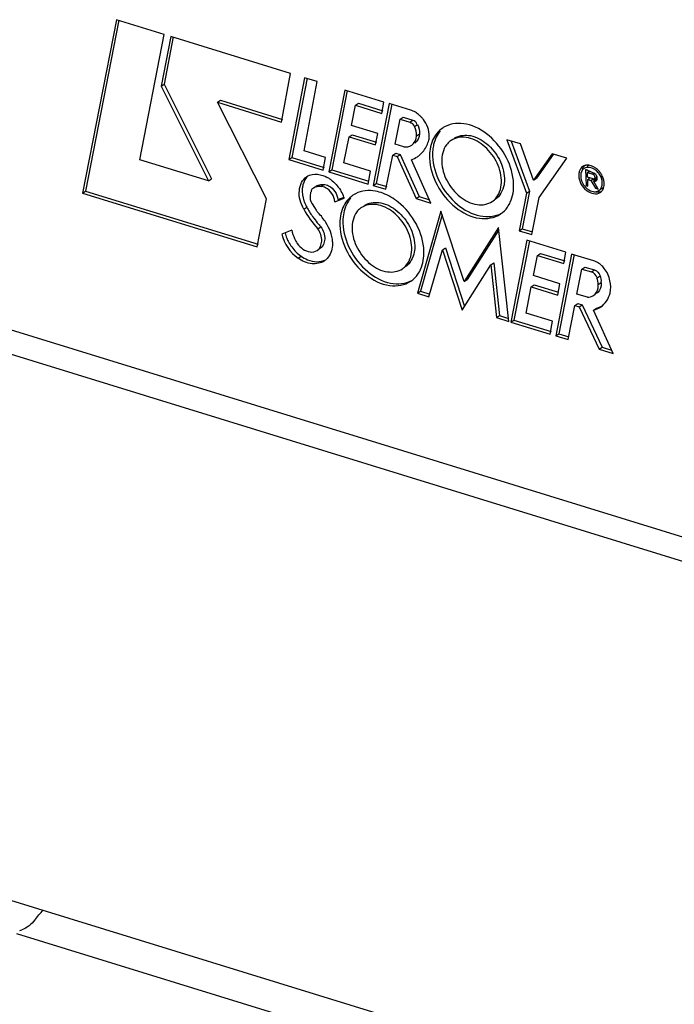
# Model space of a CAD drawing. Units: millimetres. Extents: x 0 to 594, y 0 to 420.
# Drawn here: x 324 to 332, y 52 to 64 of the extents above; entities that cross this region are included whole.
import ezdxf

# ---------------------------------------------------------------- set-up
doc = ezdxf.new("R2010")
doc.units = ezdxf.units.MM
doc.header["$LTSCALE"] = 32.67
doc.layers.get('0').update_dxf_attribs({"linetype": 'CONTINUOUS'})
doc.layers.add('SOLIDES', color=7, linetype='CONTINUOUS')

msp = doc.modelspace()

# ---------------------------------------------------------------- linework, layer by layer
at = {"color": 7, "linetype": 'CONTINUOUS'}
for p, q in [((325.249723, 64.321425), (324.837368, 62.20725)), ((325.28026, 64.315469), (324.873856, 62.231804)), ((325.833805, 64.141482), (325.249723, 64.321425)), ((325.537145, 62.612758), (325.833805, 64.141482)), ((325.913414, 64.11649), (325.795525, 63.51127)), ((325.94396, 64.11054), (325.832013, 63.535823)), ((327.374376, 63.6664), (325.913414, 64.11649)), ((327.264927, 63.073252), (327.374376, 63.6664)), ((325.795525, 63.51127), (325.832013, 63.535823)), ((325.795525, 63.51127), (326.374667, 62.354736)), ((325.832013, 63.535823), (326.411155, 62.379289)), ((327.545151, 63.614496), (327.352099, 62.616965)), ((327.575741, 63.608576), (327.388587, 62.641518)), ((327.538776, 62.722368), (327.700547, 63.566622)), ((327.700547, 63.566622), (327.545151, 63.614496)), ((328.035998, 63.463277), (327.841462, 62.465694)), ((328.066537, 63.457321), (327.87795, 62.490247)), ((328.512021, 63.316624), (328.035998, 63.463277)), ((326.48155, 63.314593), (326.518038, 63.339146)), ((326.48155, 63.314593), (327.264927, 63.073252)), ((327.083042, 62.138443), (326.48155, 63.314593)), ((326.518038, 63.339146), (327.274998, 63.105943)), ((328.11663, 63.031428), (328.166201, 63.278616)), ((328.166201, 63.278616), (328.202689, 63.30317)), ((328.166201, 63.278616), (328.488555, 63.179306)), ((328.202689, 63.30317), (328.498627, 63.211998)), ((328.578381, 63.29895), (328.38386, 62.301622)), ((328.608918, 63.292994), (328.420348, 62.326176)), ((328.488555, 63.179306), (328.512021, 63.316624)), ((328.840749, 63.21812), (328.578381, 63.29895)), ((328.438984, 62.932117), (328.11663, 63.031428)), ((328.650707, 62.804266), (328.711455, 63.109203)), ((328.711455, 63.109203), (328.747943, 63.133756)), ((328.711455, 63.109203), (328.829206, 63.072927)), ((328.747943, 63.133756), (328.865694, 63.09748)), ((328.090056, 62.894739), (328.126544, 62.919292)), ((328.126544, 62.919292), (328.42277, 62.828032)), ((328.412698, 62.79534), (328.438984, 62.932117)), ((328.91169, 62.905332), (328.948177, 62.929885)), ((328.026112, 62.574353), (328.090056, 62.894739)), ((328.090056, 62.894739), (328.412698, 62.79534)), ((328.756911, 62.771547), (328.650707, 62.804266)), ((330.178434, 62.806623), (330.01445, 62.857142)), ((330.01445, 62.857142), (330.25462, 62.204789)), ((330.065802, 62.841322), (330.291108, 62.229342)), ((330.338929, 62.366516), (330.178434, 62.806623)), ((327.801143, 62.641538), (327.538776, 62.722368)), ((328.537688, 62.254231), (328.622151, 62.670967)), ((328.622151, 62.670967), (328.658639, 62.69552)), ((328.622151, 62.670967), (328.674158, 62.654945)), ((328.658639, 62.69552), (328.710645, 62.679498)), ((328.674158, 62.654945), (328.710645, 62.679498)), ((328.710645, 62.679498), (328.943818, 62.164405)), ((330.56497, 62.687367), (330.338929, 62.366516)), ((330.577795, 62.678332), (330.375417, 62.391069)), ((330.744259, 62.632132), (330.56497, 62.687367)), ((326.374667, 62.354736), (325.537145, 62.612758)), ((327.352099, 62.616965), (327.388587, 62.641518)), ((327.352099, 62.616965), (327.773765, 62.487059)), ((327.388587, 62.641518), (327.783836, 62.519751)), ((327.773765, 62.487059), (327.801143, 62.641538)), ((328.349698, 62.474663), (328.026112, 62.574353)), ((328.674158, 62.654945), (328.90733, 62.139852)), ((329.08774, 62.084272), (328.848185, 62.613466)), ((330.407903, 62.155287), (330.744259, 62.632132)), ((327.841462, 62.465694), (327.87795, 62.490247)), ((327.841462, 62.465694), (328.320555, 62.318096)), ((327.87795, 62.490247), (328.330626, 62.350787)), ((328.320555, 62.318096), (328.349698, 62.474663)), ((330.960923, 62.511256), (330.955211, 62.507412)), ((330.972423, 62.494166), (330.978996, 62.300276)), ((331.006016, 62.480605), (330.994481, 62.485843)), ((330.996943, 62.458814), (331.019544, 62.474023)), ((330.996943, 62.458814), (331.063929, 62.438177)), ((330.998919, 62.400536), (330.996943, 62.458814)), ((331.019553, 62.47409), (331.006016, 62.480605)), ((331.010292, 62.477978), (331.01063, 62.468024)), ((326.374667, 62.354736), (326.411155, 62.379289)), ((328.38386, 62.301622), (328.420348, 62.326176)), ((328.420348, 62.326176), (328.54776, 62.286923)), ((330.338929, 62.366516), (330.375417, 62.391069)), ((330.978996, 62.300276), (331.001798, 62.315619)), ((331.065905, 62.379899), (330.998919, 62.400536)), ((330.99986, 62.372763), (331.021247, 62.387154)), ((330.99986, 62.372763), (331.039057, 62.360687)), ((331.002564, 62.293015), (330.99986, 62.372763)), ((331.012902, 62.40101), (331.013547, 62.381973)), ((331.039057, 62.360687), (331.066436, 62.37911)), ((331.039057, 62.360687), (331.09374, 62.266599)), ((331.068528, 62.355234), (331.105016, 62.379788)), ((331.125778, 62.256728), (331.068528, 62.355234)), ((331.079021, 62.37926), (331.086809, 62.365859)), ((331.114069, 62.402426), (331.083299, 62.381721)), ((324.837368, 62.20725), (324.873856, 62.231804)), ((324.837368, 62.20725), (326.968517, 61.550691)), ((324.873856, 62.231804), (326.978589, 61.583382)), ((327.625056, 62.226315), (327.626501, 62.221048)), ((327.64601, 62.263527), (327.64431, 62.262422)), ((327.680798, 62.286976), (327.682498, 62.28808)), ((328.38386, 62.301622), (328.537688, 62.254231)), ((330.25462, 62.204789), (330.164252, 61.747996)), ((330.291108, 62.229342), (330.20074, 61.772549)), ((330.25462, 62.204789), (330.291108, 62.229342)), ((330.978996, 62.300276), (331.002564, 62.293015)), ((331.09374, 62.266599), (331.10982, 62.277419)), ((331.09374, 62.266599), (331.125778, 62.256728)), ((331.173361, 62.262005), (331.157172, 62.251111)), ((326.968517, 61.550691), (327.083042, 62.138443)), ((327.628026, 62.091573), (327.638358, 62.074983)), ((327.638358, 62.074983), (327.666453, 62.029994)), ((327.916608, 62.102708), (328.030574, 62.146327)), ((327.953096, 62.127261), (328.027039, 62.155562)), ((328.90733, 62.139852), (328.943818, 62.164405)), ((328.90733, 62.139852), (329.08774, 62.084272)), ((328.943818, 62.164405), (329.068911, 62.125867)), ((330.318081, 61.700605), (330.407903, 62.155287)), ((327.666453, 62.029994), (327.685723, 61.999237)), ((329.209834, 61.988503), (328.923589, 60.986731)), ((329.493199, 61.128651), (329.209834, 61.988503)), ((329.225619, 61.940604), (328.960077, 61.011284)), ((327.388432, 61.754833), (327.268245, 61.708004)), ((327.707361, 61.772887), (327.743849, 61.797441)), ((329.910974, 61.788516), (329.493199, 61.128651)), ((329.91408, 61.760345), (329.529687, 61.153204)), ((330.037284, 60.643194), (329.910974, 61.788516)), ((330.164252, 61.747996), (330.20074, 61.772549)), ((330.164252, 61.747996), (330.318081, 61.700605)), ((330.20074, 61.772549), (330.328152, 61.733296)), ((330.257631, 61.632834), (330.063082, 60.635169)), ((330.28817, 61.626879), (330.09957, 60.659723)), ((330.733494, 61.486231), (330.257631, 61.632834)), ((329.062897, 60.943813), (329.227885, 61.515329)), ((329.227885, 61.515329), (329.264373, 61.539883)), ((329.227885, 61.515329), (329.468259, 60.77947)), ((329.264373, 61.539883), (329.49759, 60.825933)), ((330.387674, 61.448223), (330.424162, 61.472777)), ((330.424162, 61.472777), (330.720244, 61.38156)), ((330.710172, 61.348869), (330.733494, 61.486231)), ((329.817622, 61.332885), (329.85411, 61.357438)), ((329.85411, 61.357438), (329.924148, 60.713844)), ((330.338262, 61.200985), (330.387674, 61.448223)), ((330.387674, 61.448223), (330.710172, 61.348869)), ((330.803498, 61.464078), (330.609196, 60.467001)), ((330.834041, 61.458126), (330.645684, 60.491554)), ((331.073006, 61.381049), (330.803498, 61.464078)), ((329.468259, 60.77947), (329.817622, 61.332885)), ((329.817622, 61.332885), (329.88766, 60.68929)), ((330.867986, 60.976572), (330.928637, 61.281565)), ((330.928637, 61.281565), (330.965125, 61.306118)), ((330.928637, 61.281565), (331.046388, 61.245288)), ((330.965125, 61.306118), (331.082875, 61.269842)), ((329.493199, 61.128651), (329.529687, 61.153204)), ((330.660601, 61.10168), (330.338262, 61.200985)), ((328.923589, 60.986731), (328.960077, 61.011284)), ((328.923589, 60.986731), (329.062897, 60.943813)), ((328.960077, 61.011284), (329.072969, 60.976505)), ((330.247752, 60.743719), (330.311547, 61.064107)), ((330.311547, 61.064107), (330.348035, 61.088661)), ((330.311547, 61.064107), (330.63433, 60.964665)), ((330.348035, 61.088661), (330.644402, 60.997357)), ((330.63433, 60.964665), (330.660601, 61.10168)), ((330.996461, 60.936992), (330.867986, 60.976572)), ((330.760051, 60.420526), (330.844218, 60.837094)), ((330.844218, 60.837094), (330.880706, 60.861647)), ((330.844218, 60.837094), (330.896385, 60.821022)), ((330.880706, 60.861647), (330.932873, 60.845576)), ((330.896385, 60.821022), (330.932873, 60.845576)), ((330.896385, 60.821022), (331.139581, 60.303014)), ((330.932873, 60.845576), (331.176069, 60.327568)), ((331.06949, 60.781303), (331.105978, 60.805856)), ((331.310121, 60.250475), (331.06949, 60.781303)), ((329.88766, 60.68929), (329.924148, 60.713844)), ((329.88766, 60.68929), (330.037284, 60.643194)), ((329.924148, 60.713844), (330.033198, 60.680248)), ((330.063082, 60.635169), (330.09957, 60.659723)), ((330.063082, 60.635169), (330.54203, 60.487616)), ((330.09957, 60.659723), (330.552102, 60.520307)), ((330.571337, 60.644029), (330.247752, 60.743719)), ((330.54203, 60.487616), (330.571337, 60.644029)), ((330.609196, 60.467001), (330.645684, 60.491554)), ((330.609196, 60.467001), (330.760051, 60.420526)), ((330.645684, 60.491554), (330.770122, 60.453218)), ((331.139581, 60.303014), (331.176069, 60.327568)), ((331.139581, 60.303014), (331.310121, 60.250475)), ((331.176069, 60.327568), (331.291261, 60.292079)), ((317.926309, 55.44569), (340.151846, 48.598491))]:
    msp.add_line(p, q, dxfattribs=at)
at = {"color": 9, "linetype": 'CONTINUOUS'}
for p, q in [((328.829206, 63.072927), (328.865694, 63.09748)), ((328.886109, 63.019258), (328.922597, 63.043811)), ((331.063929, 62.438177), (331.074254, 62.445125)), ((327.74258, 62.287969), (327.779068, 62.312522)), ((327.53655, 62.009722), (327.573038, 62.034275)), ((327.465734, 61.413771), (327.502222, 61.438324)), ((331.046388, 61.245288), (331.082875, 61.269842)), ((331.114077, 61.173809), (331.150565, 61.198363)), ((331.128339, 61.094612), (331.164827, 61.119166)), ((324.030201, 53.180975), (330.216666, 51.275061))]:
    msp.add_line(p, q, dxfattribs=at)
at = {"color": 7, "linetype": 'CONTINUOUS'}
for centre, radius, start, end in [((328.708185, 62.888275), 0.358915, 42.5146352, 47.9646158), ((328.699147, 62.879861), 0.371263, 37.2779253, 42.5293478), ((329.410189, 62.733443), 0.322115, 117.3795832, 123.9405164), ((329.459814, 62.659792), 0.228089, 123.9473867, 126.7799265), ((329.496001, 62.684439), 0.227852, 118.5801191, 123.9540933), ((328.737687, 62.921131), 0.327339, 307.7597579, 319.8145575), ((329.681492, 62.679089), 0.574836, 174.6599225, 181.9990708), ((328.739682, 62.920622), 0.325758, 289.4556702, 303.878149), ((328.7431, 62.914825), 0.31904, 303.9488875, 307.6846341), ((331.00391, 62.436208), 0.086313, 132.0880105, 143.92583), ((330.992693, 62.451728), 0.095573, 120.0277973, 123.8506389), ((330.994137, 62.448987), 0.098669, 108.1530279, 119.9571951), ((331.001227, 62.439075), 0.082388, 123.8643039, 132.0399045), ((331.000633, 62.439927), 0.081349, 120.0277973, 123.8506389), ((331.038146, 62.462909), 0.083217, 108.093433, 123.8124347), ((332.334578, 65.168072), 2.997804, 243.9814025, 244.1579469), ((331.11985, 62.617274), 0.172082, 250.1679333, 252.8292273), ((330.95422, 62.310825), 0.226169, 35.0476798, 41.1483216), ((330.938165, 62.300053), 0.265715, 35.0476798, 41.1483216), ((330.934649, 62.297492), 0.270064, 31.9359294, 35.0642115), ((330.936177, 62.29843), 0.268271, 28.8943563, 31.9384752), ((330.944373, 62.302817), 0.258977, 22.7056432, 28.9207568), ((327.632744, 62.057039), 0.389908, 56.3858035, 62.504216), ((327.613642, 62.028058), 0.424617, 50.8015078, 56.4041554), ((331.086333, 62.380085), 0.027911, 290.869516, 303.6783721), ((328.170549, 62.136253), 0.557448, 173.1036194, 179.5214402), ((328.129753, 62.140648), 0.51642, 171.1140106, 173.0442116), ((327.728347, 62.130247), 0.156661, 117.7205538, 121.7068917), ((327.765366, 62.153871), 0.157732, 113.7793443, 121.6933839), ((327.574085, 61.981233), 0.485451, 21.3128788, 30.242219), ((328.316116, 61.914081), 0.322115, 117.3795832, 123.9405164), ((331.126332, 62.422907), 0.210118, 227.4130145, 230.5002001), ((331.091451, 62.304937), 0.081349, 300.0277973, 303.8506389), ((331.126741, 62.331185), 0.083416, 303.8640143, 316.1868445), ((331.076659, 62.308346), 0.123266, 334.8664296, 340.9177005), ((327.982027, 62.26169), 0.467886, 198.349487, 203.5917725), ((327.99394, 62.266703), 0.48081, 203.5711365, 205.6438412), ((327.604423, 61.993633), 0.452681, 19.7131379, 21.246394), ((328.401929, 61.865077), 0.227852, 118.5801191, 123.9540932), ((328.599761, 62.596522), 1.214394, 208.894872, 222.7052442), ((327.995539, 62.267458), 0.482578, 205.6424498, 208.8947124), ((328.635734, 62.62091), 1.213863, 208.8997714, 211.9758512), ((328.640879, 62.624044), 1.219887, 211.9727738, 213.5014879), ((328.640699, 62.62393), 1.219674, 213.5016685, 215.0331181), ((327.847499, 62.100598), 0.190907, 212.0694127, 224.7254717), ((327.231238, 61.490229), 0.676461, 31.8621325, 44.7246256), ((328.365741, 61.84043), 0.228089, 123.9473867, 126.7799265), ((328.640489, 62.623782), 1.219417, 215.0330944, 215.3343605), ((328.635326, 62.620021), 1.21303, 215.3304858, 219.6382309), ((328.619462, 62.606872), 1.192425, 219.6379264, 222.7507718), ((327.239259, 61.494146), 0.667581, 21.5614161, 31.9400291), ((327.790233, 61.846795), 0.499124, 202.3952722, 208.0707928), ((327.803383, 61.853902), 0.514071, 208.0800895, 216.1781984), ((327.674961, 61.547657), 0.200881, 303.9477594, 310.4852023), ((330.950617, 61.086444), 0.322791, 38.922229, 43.9180733), ((323.977644, 53.526974), 0.325555, 286.4707457, 291.0856915)]:
    msp.add_arc(centre, radius, start, end, dxfattribs=at)
for points in [[(328.896821, 63.192993), (328.87918, 63.203399), (328.860322, 63.21209), (328.840749, 63.21812)], [(328.94851, 63.154853), (328.9326, 63.169183), (328.915263, 63.182113), (328.896821, 63.192993)], [(328.886109, 63.019258), (328.877292, 63.038742), (328.855739, 63.069936), (328.836702, 63.06019)], [(328.865694, 63.09748), (328.88666, 63.091021), (328.913005, 63.071223), (328.910651, 63.049411)], [(328.922597, 63.043811), (328.938642, 63.008352), (328.948586, 62.968804), (328.948177, 62.929885)], [(328.852329, 62.790946), (328.888011, 62.814865), (328.908778, 62.862473), (328.91169, 62.905332)], [(328.91169, 62.905332), (328.912098, 62.94425), (328.902155, 62.983798), (328.886109, 63.019258)], [(328.948177, 62.929885), (328.945266, 62.887027), (328.924499, 62.839418), (328.888817, 62.815499)], [(329.20163, 62.967065), (329.161276, 62.919943), (329.13397, 62.860257), (329.119968, 62.799818)], [(328.756911, 62.771547), (328.789045, 62.766979), (328.825369, 62.772874), (328.852329, 62.790946)], [(328.987761, 62.709911), (329.018663, 62.746445), (329.041897, 62.790269), (329.056944, 62.835693)], [(329.119968, 62.799818), (329.114845, 62.777705), (329.111289, 62.755185), (329.109151, 62.732588)], [(331.09719, 62.512546), (331.06529, 62.535679), (331.023333, 62.552097), (330.984214, 62.547351)], [(327.570479, 62.406382), (327.591218, 62.420321), (327.615421, 62.429855), (327.639976, 62.43448)], [(330.896368, 62.468574), (330.892043, 62.452939), (330.89041, 62.436422), (330.890959, 62.420209)], [(330.939456, 62.531101), (330.918434, 62.517002), (330.903116, 62.49297), (330.896368, 62.468574)], [(330.934147, 62.487032), (330.923206, 62.472055), (330.917024, 62.453251), (330.914893, 62.434826)], [(331.061469, 62.455397), (331.049969, 62.459534), (331.038863, 62.464731), (331.02786, 62.470051)], [(331.083172, 62.381758), (331.098901, 62.391323), (331.084915, 62.424974), (331.069683, 62.435312)], [(331.114187, 62.402423), (331.110312, 62.417678), (331.100851, 62.432229), (331.088593, 62.442102)], [(331.138251, 62.474896), (331.126026, 62.488874), (331.112222, 62.501644), (331.09719, 62.512546)], [(331.178044, 62.331765), (331.176738, 62.370275), (331.161516, 62.409165), (331.139379, 62.440704)], [(327.588708, 62.416875), (327.556934, 62.388992), (327.535139, 62.348211), (327.525144, 62.307137)], [(327.701766, 62.298212), (327.711858, 62.302662), (327.722462, 62.306075), (327.733237, 62.308431)], [(327.733237, 62.308431), (327.748221, 62.311707), (327.763737, 62.312984), (327.779068, 62.312522)], [(327.882004, 62.35712), (327.926531, 62.320845), (327.96459, 62.275378), (327.993468, 62.225733)], [(330.9164, 62.390382), (330.920288, 62.367609), (330.928475, 62.345312), (330.939637, 62.325085)], [(330.939637, 62.325085), (330.951268, 62.304007), (330.966417, 62.284496), (330.984144, 62.268208)], [(331.10181, 62.356858), (331.114908, 62.365584), (331.118063, 62.387169), (331.114187, 62.402423)], [(331.136765, 62.237377), (331.165285, 62.256505), (331.179207, 62.297445), (331.178044, 62.331765)], [(331.198352, 62.351343), (331.195346, 62.368955), (331.190164, 62.386294), (331.183278, 62.402781)], [(327.644291, 62.262453), (327.632759, 62.255157), (327.622228, 62.239665), (327.625056, 62.226315)], [(327.74258, 62.287969), (327.712873, 62.288864), (327.681783, 62.282755), (327.655475, 62.268928)], [(330.992681, 62.260774), (331.001641, 62.253391), (331.011266, 62.246724), (331.021428, 62.241108)], [(331.021428, 62.241108), (331.039362, 62.231198), (331.05972, 62.224225), (331.080174, 62.22301)], [(331.080174, 62.22301), (331.09789, 62.221958), (331.116795, 62.225625), (331.13216, 62.234506)], [(331.103542, 62.223953), (331.123665, 62.219947), (331.14554, 62.220211), (331.165037, 62.226601)], [(331.152628, 62.213763), (331.162203, 62.220184), (331.170702, 62.228484), (331.177502, 62.237793)], [(331.193152, 62.268047), (331.196633, 62.278078), (331.198902, 62.288581), (331.200122, 62.299129)], [(327.61312, 62.140909), (327.612974, 62.125323), (327.617035, 62.106089), (327.629877, 62.097255)], [(328.107557, 62.147703), (328.094265, 62.132182), (328.082349, 62.11539), (328.071952, 62.097798)], [(329.935986, 61.952422), (329.969317, 61.97486), (329.998711, 62.004205), (330.021748, 62.037124)], [(327.268245, 61.708004), (327.293752, 61.592669), (327.368679, 61.481098), (327.465734, 61.413771)], [(327.306907, 61.723225), (327.312463, 61.700533), (327.319858, 61.678233), (327.328754, 61.656632)], [(327.388432, 61.754833), (327.397188, 61.720073), (327.408759, 61.685929), (327.422673, 61.652895)], [(327.887752, 61.611794), (327.886277, 61.655316), (327.876082, 61.698963), (327.860126, 61.739481)], [(327.388432, 61.550447), (327.41986, 61.507461), (327.458469, 61.468675), (327.502222, 61.438324)], [(327.612624, 61.489577), (327.641962, 61.485618), (327.674998, 61.491171), (327.699571, 61.507681)], [(331.183134, 61.310341), (331.152869, 61.341759), (331.114696, 61.368205), (331.073006, 61.381049)], [(331.114077, 61.173809), (331.104047, 61.205053), (331.077748, 61.235627), (331.046388, 61.245288)], [(331.082875, 61.269842), (331.114235, 61.26018), (331.140535, 61.229607), (331.150565, 61.198363)], [(331.268929, 61.138495), (331.261484, 61.193002), (331.236316, 61.246446), (331.201748, 61.289242)], [(328.841914, 61.13306), (328.875244, 61.155498), (328.904638, 61.184843), (328.927675, 61.217762)], [(331.128339, 61.094612), (331.127448, 61.120887), (331.124212, 61.149197), (331.110013, 61.171322)], [(331.150565, 61.198363), (331.158318, 61.174209), (331.167895, 61.146798), (331.15966, 61.122805)], [(331.272535, 60.987637), (331.285327, 61.036283), (331.281859, 61.089885), (331.268929, 61.138495)], [(331.229715, 60.89098), (331.249344, 60.920246), (331.263573, 60.953557), (331.272535, 60.987637)], [(330.996461, 60.936992), (331.021559, 60.937056), (331.047878, 60.944157), (331.068728, 60.958129)], [(331.158637, 60.819304), (331.186561, 60.838078), (331.210974, 60.863035), (331.229715, 60.89098)], [(331.06949, 60.781303), (331.101015, 60.788348), (331.131829, 60.801281), (331.158637, 60.819304)], [(331.105978, 60.805856), (331.127718, 60.810715), (331.149042, 60.818294), (331.168883, 60.828422)], [(324.256133, 53.344641), (324.287471, 53.386593), (324.32114, 53.426952), (324.357342, 53.464786)], [(324.256133, 53.344641), (324.215847, 53.290711), (324.157589, 53.247399), (324.094767, 53.223216)]]:
    msp.add_open_spline(points, degree=3, dxfattribs=at)
for points, knots in [([(329.056944, 62.835693), (329.06363, 62.85588), (329.077689, 62.950276), (329.038689, 63.046769), (328.994564, 63.104728)], [0, 0, 0, 0, 0.225966303, 1, 1, 1, 1]), ([(330.09581, 62.318614), (330.092099, 62.428068), (330.026083, 62.651043), (329.819223, 62.913579), (329.54633, 63.071193), (329.338788, 63.059218), (329.262053, 63.019475)], [0, 0, 0, 0, 0.264438523, 0.541058243, 0.791339943, 1, 1, 1, 1]), ([(329.230342, 63.000676), (329.176902, 62.964702), (329.086922, 62.849182), (329.068037, 62.707658), (329.070518, 62.634484)], [0, 0, 0, 0, 0.468043287, 1, 1, 1, 1]), ([(329.387, 62.884527), (329.441087, 62.914), (329.589233, 62.925258), (329.785103, 62.813897), (329.933747, 62.626795), (329.981291, 62.46723), (329.983947, 62.388871)], [0, 0, 0, 0, 0.208166587, 0.458090193, 0.735028152, 1, 1, 1, 1]), ([(329.323247, 62.842478), (329.305792, 62.829429), (329.238609, 62.762314), (329.216434, 62.660574), (329.218868, 62.58878)], [0, 0, 0, 0, 0.232763363, 1, 1, 1, 1]), ([(329.94746, 62.364318), (329.944722, 62.445079), (329.894495, 62.609269), (329.738983, 62.798603), (329.534852, 62.906798), (329.384219, 62.883858), (329.332442, 62.849003)], [0, 0, 0, 0, 0.267079477, 0.545347571, 0.793707781, 1, 1, 1, 1]), ([(329.070518, 62.634484), (329.074371, 62.520834), (329.145052, 62.289782), (329.363892, 62.023347), (329.65115, 61.871092), (329.863124, 61.903373), (329.935986, 61.952422)], [0, 0, 0, 0, 0.267079477, 0.545347571, 0.793707781, 1, 1, 1, 1]), ([(329.107006, 62.659037), (329.110744, 62.548768), (329.177649, 62.324224), (329.386825, 62.06093), (329.662458, 61.904221), (329.870933, 61.920063), (329.947045, 61.961538)], [0, 0, 0, 0, 0.264971848, 0.541909807, 0.791833413, 1, 1, 1, 1]), ([(329.218868, 62.58878), (329.221606, 62.508019), (329.271833, 62.343829), (329.427345, 62.154495), (329.631476, 62.0463), (329.782109, 62.06924), (329.833886, 62.104095)], [0, 0, 0, 0, 0.267079477, 0.545347571, 0.793707781, 1, 1, 1, 1]), ([(330.984214, 62.547351), (330.980651, 62.546919), (330.973622, 62.545728), (330.966745, 62.543848), (330.963396, 62.542745)], [0, 0, 0, 0, 0.504463965, 1, 1, 1, 1]), ([(327.639976, 62.43448), (327.682284, 62.442449), (327.744515, 62.434143), (327.798495, 62.410311), (327.812758, 62.402905)], [0, 0, 0, 0, 0.72817414, 1, 1, 1, 1]), ([(330.914893, 62.434826), (330.914481, 62.431263), (330.913929, 62.424023), (330.913916, 62.416763), (330.91404, 62.413099)], [0, 0, 0, 0, 0.494525447, 1, 1, 1, 1]), ([(330.945357, 62.522941), (330.943313, 62.519472), (330.939557, 62.512206), (330.936562, 62.504599), (330.935228, 62.500685)], [0, 0, 0, 0, 0.493304343, 1, 1, 1, 1]), ([(330.958835, 62.541044), (330.956291, 62.538314), (330.951458, 62.532511), (330.947288, 62.526217), (330.945357, 62.522941)], [0, 0, 0, 0, 0.495328067, 1, 1, 1, 1]), ([(331.124528, 62.459647), (331.112911, 62.47293), (331.070462, 62.51338), (330.996303, 62.531384), (330.959924, 62.510357)], [0, 0, 0, 0, 0.29575695, 1, 1, 1, 1]), ([(330.994481, 62.485843), (330.99084, 62.487424), (330.98357, 62.490423), (330.976143, 62.49302), (330.972423, 62.494166)], [0, 0, 0, 0, 0.504936745, 1, 1, 1, 1]), ([(331.069683, 62.435312), (331.068763, 62.435937), (331.066915, 62.437044), (331.06492, 62.437872), (331.063929, 62.438177)], [0, 0, 0, 0, 0.517638493, 1, 1, 1, 1]), ([(331.079421, 62.448339), (331.077738, 62.449285), (331.074356, 62.450984), (331.070812, 62.452318), (331.069048, 62.452861)], [0, 0, 0, 0, 0.5113195, 1, 1, 1, 1]), ([(331.088593, 62.442102), (331.087132, 62.443278), (331.084158, 62.445487), (331.081012, 62.447444), (331.079421, 62.448339)], [0, 0, 0, 0, 0.506837594, 1, 1, 1, 1]), ([(327.53655, 62.009722), (327.498431, 62.078785), (327.452195, 62.22175), (327.518301, 62.371313), (327.570479, 62.406382)], [0, 0, 0, 0, 0.556494353, 1, 1, 1, 1]), ([(327.525144, 62.307137), (327.521567, 62.292441), (327.511677, 62.22808), (327.52229, 62.161621), (327.537931, 62.114393)], [0, 0, 0, 0, 0.233136309, 1, 1, 1, 1]), ([(327.779068, 62.312522), (327.799401, 62.31191), (327.886278, 62.285318), (327.946345, 62.19512), (327.953096, 62.127261)], [0, 0, 0, 0, 0.229760441, 1, 1, 1, 1]), ([(329.833886, 62.104095), (329.85268, 62.116747), (329.925544, 62.183364), (329.949984, 62.289851), (329.94746, 62.364318)], [0, 0, 0, 0, 0.23316865, 1, 1, 1, 1]), ([(329.983947, 62.388871), (329.984864, 62.361829), (329.980243, 62.265559), (329.928393, 62.167712), (329.870564, 62.128766)], [0, 0, 0, 0, 0.279581577, 1, 1, 1, 1]), ([(330.021748, 62.037124), (330.034888, 62.055901), (330.083318, 62.141714), (330.098354, 62.243555), (330.09581, 62.318614)], [0, 0, 0, 0, 0.233809988, 1, 1, 1, 1]), ([(330.890959, 62.420209), (330.893286, 62.351571), (330.952005, 62.226166), (331.106363, 62.182733), (331.152628, 62.213763)], [0, 0, 0, 0, 0.55213804, 1, 1, 1, 1]), ([(330.91404, 62.413099), (330.914167, 62.409343), (330.914704, 62.401737), (330.915751, 62.394186), (330.9164, 62.390382)], [0, 0, 0, 0, 0.493366832, 1, 1, 1, 1]), ([(331.065905, 62.379899), (331.067699, 62.379347), (331.07139, 62.378698), (331.075127, 62.378973), (331.076918, 62.379339)], [0, 0, 0, 0, 0.506627687, 1, 1, 1, 1]), ([(331.068528, 62.355234), (331.073103, 62.353404), (331.082436, 62.351174), (331.092082, 62.352405), (331.096276, 62.354005)], [0, 0, 0, 0, 0.523291021, 1, 1, 1, 1]), ([(331.076918, 62.379339), (331.078027, 62.379566), (331.080193, 62.380192), (331.082222, 62.381181), (331.083172, 62.381758)], [0, 0, 0, 0, 0.504431775, 1, 1, 1, 1]), ([(331.105016, 62.379788), (331.1066, 62.379154), (331.109787, 62.378066), (331.113073, 62.377329), (331.114706, 62.37706)], [0, 0, 0, 0, 0.50750307, 1, 1, 1, 1]), ([(331.201125, 62.324654), (331.200975, 62.329067), (331.200344, 62.338002), (331.199115, 62.346874), (331.198352, 62.351343)], [0, 0, 0, 0, 0.493366832, 1, 1, 1, 1]), ([(331.200122, 62.299129), (331.200606, 62.303315), (331.201255, 62.31182), (331.201271, 62.32035), (331.201125, 62.324654)], [0, 0, 0, 0, 0.494525447, 1, 1, 1, 1]), ([(327.916608, 62.102708), (327.909858, 62.170562), (327.849885, 62.260921), (327.762936, 62.287356), (327.74258, 62.287969)], [0, 0, 0, 0, 0.770029183, 1, 1, 1, 1]), ([(328.500246, 62.206113), (328.471308, 62.216851), (328.363491, 62.248102), (328.240489, 62.237667), (328.16798, 62.200113)], [0, 0, 0, 0, 0.274308943, 1, 1, 1, 1]), ([(329.001737, 61.499252), (328.994116, 61.724054), (328.826083, 62.027436), (328.568302, 62.180859), (328.500246, 62.206113)], [0, 0, 0, 0, 0.756016202, 1, 1, 1, 1]), ([(331.177502, 62.237793), (331.179561, 62.240611), (331.183441, 62.246517), (331.186738, 62.252766), (331.188255, 62.255991)], [0, 0, 0, 0, 0.494757343, 1, 1, 1, 1]), ([(328.136269, 62.181313), (328.082829, 62.145339), (327.992849, 62.02982), (327.973965, 61.888296), (327.976445, 61.815122)], [0, 0, 0, 0, 0.468043287, 1, 1, 1, 1]), ([(328.071952, 62.097798), (328.061313, 62.079796), (328.022592, 61.999329), (328.010628, 61.907684), (328.012933, 61.839675)], [0, 0, 0, 0, 0.235059365, 1, 1, 1, 1]), ([(328.853387, 61.544955), (328.850649, 61.625717), (328.800422, 61.789907), (328.64491, 61.97924), (328.440779, 62.087436), (328.290146, 62.064496), (328.238369, 62.029641)], [0, 0, 0, 0, 0.267079477, 0.545347571, 0.793707781, 1, 1, 1, 1]), ([(328.292927, 62.065165), (328.347014, 62.094638), (328.49516, 62.105895), (328.69103, 61.994535), (328.839674, 61.807433), (328.887218, 61.647868), (328.889875, 61.569509)], [0, 0, 0, 0, 0.208166587, 0.458090193, 0.735028152, 1, 1, 1, 1]), ([(328.229174, 62.023115), (328.211719, 62.010067), (328.144536, 61.942952), (328.122362, 61.841212), (328.124795, 61.769418)], [0, 0, 0, 0, 0.232763363, 1, 1, 1, 1]), ([(328.012933, 61.839675), (328.016671, 61.729406), (328.083576, 61.504862), (328.292752, 61.241568), (328.568385, 61.084859), (328.77686, 61.100701), (328.852972, 61.142175)], [0, 0, 0, 0, 0.264971848, 0.541909807, 0.791833413, 1, 1, 1, 1]), ([(327.699571, 61.507681), (327.734368, 61.53106), (327.774692, 61.634922), (327.736792, 61.728659), (327.707361, 61.772887)], [0, 0, 0, 0, 0.441064276, 1, 1, 1, 1]), ([(327.743849, 61.797441), (327.77328, 61.753213), (327.811182, 61.659473), (327.770853, 61.555612), (327.736055, 61.532232)], [0, 0, 0, 0, 0.558927327, 1, 1, 1, 1]), ([(327.976445, 61.815122), (327.980298, 61.701472), (328.050979, 61.47042), (328.269819, 61.203985), (328.557077, 61.05173), (328.769051, 61.084011), (328.841914, 61.13306)], [0, 0, 0, 0, 0.267079477, 0.545347571, 0.793707781, 1, 1, 1, 1]), ([(328.124795, 61.769418), (328.127533, 61.688656), (328.17776, 61.524466), (328.333272, 61.335133), (328.537404, 61.226938), (328.688036, 61.249878), (328.739813, 61.284733)], [0, 0, 0, 0, 0.267079477, 0.545347571, 0.793707781, 1, 1, 1, 1]), ([(327.422673, 61.652895), (327.431577, 61.631755), (327.473168, 61.557714), (327.550772, 61.497924), (327.612624, 61.489577)], [0, 0, 0, 0, 0.268751902, 1, 1, 1, 1]), ([(327.887752, 61.611794), (327.888491, 61.59001), (327.885074, 61.511625), (327.848695, 61.431845), (327.805384, 61.394872)], [0, 0, 0, 0, 0.276807717, 1, 1, 1, 1]), ([(328.739813, 61.284733), (328.758607, 61.297384), (328.831471, 61.364002), (328.855911, 61.470489), (328.853387, 61.544955)], [0, 0, 0, 0, 0.23316865, 1, 1, 1, 1]), ([(328.889875, 61.569509), (328.890791, 61.542467), (328.88617, 61.446197), (328.83432, 61.34835), (328.776491, 61.309403)], [0, 0, 0, 0, 0.279581577, 1, 1, 1, 1]), ([(328.927675, 61.217762), (328.940816, 61.236539), (328.989245, 61.322352), (329.004281, 61.424193), (329.001737, 61.499252)], [0, 0, 0, 0, 0.233809988, 1, 1, 1, 1]), ([(327.787141, 61.381017), (327.744408, 61.352246), (327.623156, 61.32931), (327.516013, 61.378892), (327.465734, 61.413771)], [0, 0, 0, 0, 0.457072654, 1, 1, 1, 1]), ([(327.502222, 61.438324), (327.526957, 61.421165), (327.617306, 61.368988), (327.740541, 61.359664), (327.806636, 61.395304)], [0, 0, 0, 0, 0.286173937, 1, 1, 1, 1]), ([(331.164827, 61.119166), (331.165308, 61.10498), (331.162836, 61.054458), (331.135625, 61.003059), (331.105216, 60.982682)], [0, 0, 0, 0, 0.279411718, 1, 1, 1, 1]), ([(331.068728, 60.958129), (331.099137, 60.978505), (331.126349, 61.029905), (331.12882, 61.080427), (331.128339, 61.094612)], [0, 0, 0, 0, 0.720588282, 1, 1, 1, 1])]:
    msp.add_open_spline(points, degree=3, knots=knots, dxfattribs=at)
at = {"layer": 'SOLIDES', "color": 9, "linetype": 'CONTINUOUS'}
msp.add_line((334.615643, 57.254052), (321.666102, 61.24352), dxfattribs=at)
at = {"layer": 'SOLIDES', "color": 7, "linetype": 'CONTINUOUS'}
msp.add_line((334.799744, 56.901291), (321.843728, 60.892754), dxfattribs=at)

doc.saveas('drawing.dxf')
